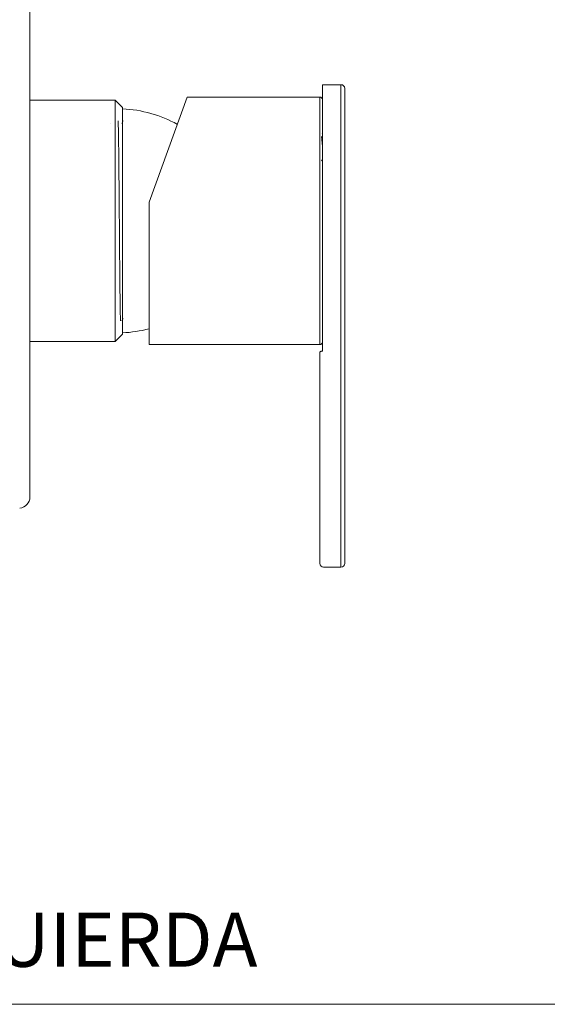
# Model space of a CAD drawing. Units: millimetres. Extents: x 0 to 297, y 0 to 210.
# Drawn here: x 49 to 85, y 0 to 67 of the extents above; entities that cross this region are included whole.
import ezdxf

# ---------------------------------------------------------------- set-up
doc = ezdxf.new("R2010")
doc.units = ezdxf.units.MM
doc.layers.add('LÍNEAS_GUÍA', color=7, linetype='Continuous')
doc.styles.add('SLDTEXTSTYLE1', font='TXT', dxfattribs={"width": 0.605})

msp = doc.modelspace()

# ---------------------------------------------------------------- linework, layer by layer
at = {"color": 7, "linetype": 'Continuous', "lineweight": 18}
for p, q in [((71.334, 62.931), (70.064, 62.931)), ((70.064, 59.857), (70.064, 62.931)), ((71.334, 59.544), (71.334, 62.931)), ((71.588, 62.677), (71.588, 59.544)), ((58.211, 54.889), (60.828, 62.081)), ((69.895, 62.081), (60.828, 62.081)), ((69.895, 62.081), (69.895, 45.144)), ((55.892, 61.868), (50.067, 61.868)), ((56.4, 61.36), (55.892, 61.868)), ((55.892, 53.613), (55.892, 61.868)), ((56.4, 45.866), (56.4, 61.36)), ((55.571, 60.268), (55.572, 60.277)), ((70.064, 44.709), (70.064, 59.857)), ((71.334, 33.297), (71.334, 59.544)), ((71.588, 59.544), (71.588, 33.297)), ((70.064, 58.06), (70.061, 58.056)), ((70.001, 57.718), (70.064, 57.809)), ((58.211, 54.889), (58.211, 45.144)), ((55.892, 45.358), (55.892, 53.613)), ((55.892, 45.358), (56.4, 45.866)), ((50.067, 45.358), (55.892, 45.358)), ((58.211, 45.144), (69.895, 45.144)), ((69.895, 33.297), (69.895, 44.622)), ((69.895, 30.165), (69.895, 33.297)), ((71.334, 29.911), (71.334, 33.297)), ((71.588, 33.297), (71.588, 30.165)), ((70.149, 29.911), (71.334, 29.911))]:
    msp.add_line(p, q, dxfattribs=at)
for centre, radius, start, end in [((71.334, 62.677), 0.254, 0, 90), ((69.895, 61.912), 0.169, 0, 90), ((56.035, 52.816), 8.467, 60.92499, 87.52984), ((56.035, 54.409), 8.467, 272.47016, 284.89044), ((69.895, 45.313), 0.169, 270, 0), ((49.305, 34.714), 0.762, 275, 0), ((70.149, 30.165), 0.254, 180, 270), ((71.334, 30.165), 0.254, 270, 360)]:
    msp.add_arc(centre, radius, start, end, dxfattribs=at)
for points, knots in [([(50.067, 53.613), (50.067, 54.189), (50.067, 55.342), (50.067, 57.09), (50.067, 58.843), (50.067, 60.604), (50.067, 62.321), (50.067, 63.982), (50.067, 65.548), (50.067, 67), (50.067, 68.309), (50.067, 69.327), (50.067, 70.103), (50.067, 70.689), (50.067, 71.272), (50.067, 71.805), (50.067, 72.215), (50.067, 72.466), (50.067, 72.496), (50.067, 72.511)], [0, 0, 0, 0, 0.058245, 0.116493, 0.178234, 0.23998, 0.304294, 0.368615, 0.434124, 0.499985, 0.565845, 0.631355, 0.674273, 0.717096, 0.76002, 0.82176, 0.883507, 0.94175, 1, 1, 1, 1]), ([(70.064, 45.313), (70.064, 45.325), (70.064, 45.35), (70.064, 45.549), (70.064, 45.85), (70.064, 46.231), (70.064, 46.657), (70.064, 47.159), (70.064, 47.734), (70.064, 48.37), (70.064, 49.058), (70.064, 49.788), (70.064, 50.624), (70.064, 51.563), (70.064, 52.59), (70.064, 53.613), (70.064, 54.635), (70.064, 55.662), (70.064, 56.602), (70.064, 57.437), (70.064, 58.167), (70.064, 58.855), (70.064, 59.491), (70.064, 60.066), (70.064, 60.568), (70.064, 60.994), (70.064, 61.375), (70.064, 61.676), (70.064, 61.876), (70.064, 61.9), (70.064, 61.912)], [0, 0, 0, 0, 0.038813, 0.07883, 0.119976, 0.152136, 0.184303, 0.217148, 0.25, 0.282845, 0.315697, 0.347857, 0.380024, 0.421164, 0.461182, 0.5, 0.538812, 0.57883, 0.619976, 0.652136, 0.684303, 0.717148, 0.75, 0.782845, 0.815697, 0.847857, 0.880024, 0.921164, 0.961184, 1, 1, 1, 1]), ([(56.094, 60.436), (56.095, 60.442), (56.099, 60.468), (56.106, 60.32), (56.115, 59.992), (56.125, 59.464), (56.135, 58.779), (56.144, 57.939), (56.153, 56.985), (56.163, 55.927), (56.171, 54.935), (56.179, 54.042), (56.183, 53.533), (56.186, 53.13), (56.189, 52.689), (56.196, 51.958), (56.204, 51.029), (56.213, 50.066), (56.222, 49.132), (56.231, 48.316), (56.241, 47.659), (56.25, 47.16), (56.26, 46.871), (56.267, 46.745), (56.27, 46.772), (56.27, 46.773)], [0, 0, 0, 0, 0.015188, 0.068344, 0.123041, 0.176197, 0.230894, 0.28405, 0.338748, 0.391904, 0.446601, 0.481977, 0.517793, 0.517934, 0.538541, 0.57982, 0.621805, 0.674962, 0.729659, 0.782815, 0.837513, 0.890669, 0.945366, 0.998523, 1, 1, 1, 1]), ([(56.446, 60.455), (56.43, 60.427), (56.397, 60.37), (56.364, 60.313), (56.348, 60.285)], [0, 0, 0, 0, 0.5011019, 1, 1, 1, 1]), ([(70.064, 58.782), (70.061, 58.817), (70.051, 58.927), (70.035, 59.1), (70.018, 59.276), (70.005, 59.351), (69.999, 59.387)], [0, 0, 0, 0, 0.141545, 0.440276, 0.736386, 1, 1, 1, 1]), ([(70.064, 59.563), (70.059, 59.554), (70.053, 59.545), (70.048, 59.536), (70.048, 59.536)], [0, 0, 0, 0, 0.9838796, 1, 1, 1, 1]), ([(50.067, 34.714), (50.067, 34.729), (50.067, 34.759), (50.067, 35.01), (50.067, 35.42), (50.067, 36.022), (50.067, 36.803), (50.067, 37.774), (50.067, 38.917), (50.067, 40.225), (50.067, 41.677), (50.067, 43.072), (50.067, 44.352), (50.067, 45.483), (50.067, 46.822), (50.067, 48.382), (50.067, 50.135), (50.067, 51.883), (50.067, 53.036), (50.067, 53.613)], [0, 0, 0, 0, 0.058244, 0.116493, 0.178234, 0.23998, 0.304295, 0.368615, 0.434124, 0.499985, 0.565845, 0.631355, 0.674273, 0.717096, 0.76002, 0.82176, 0.883507, 0.941752, 1, 1, 1, 1]), ([(56.354, 46.77), (56.37, 46.799), (56.403, 46.855), (56.436, 46.912), (56.452, 46.94)], [0, 0, 0, 0, 0.502182, 1, 1, 1, 1]), ([(69.895, 44.622), (69.898, 44.633), (69.904, 44.654), (69.952, 44.683), (70.01, 44.701), (70.051, 44.707), (70.064, 44.709)], [0, 0, 0, 0, 0.293472, 0.587165, 0.873268, 1, 1, 1, 1])]:
    msp.add_open_spline(points, degree=3, knots=knots, dxfattribs=at)
at = {"layer": 'LÍNEAS_GUÍA', "color": 7, "lineweight": 18}
msp.add_line((0, 0), (297, 0), dxfattribs=at)

# ---------------------------------------------------------------- texts
at = {"color": 7, "linetype": 'Continuous', "lineweight": 0, "insert": (2.888, 6.273), "char_height": 3.70417, "attachment_point": 1, "style": 'SLDTEXTSTYLE1'}
msp.add_mtext('VISTA LATERAL IZQUIERDA', dxfattribs=at)

doc.saveas('drawing.dxf')
